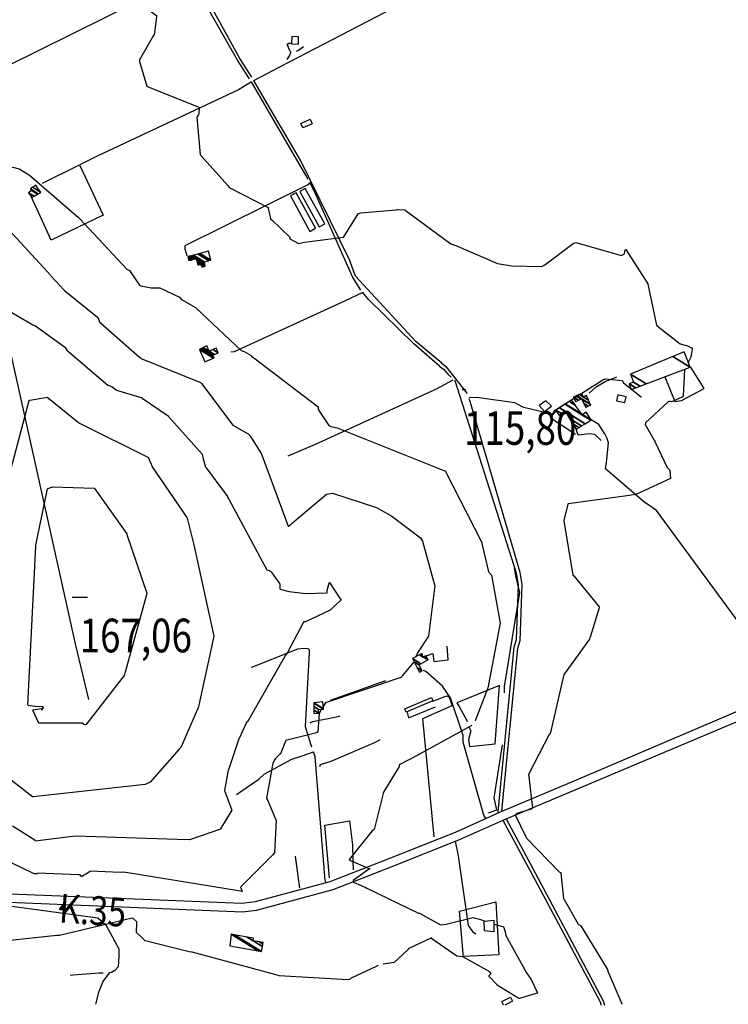
# Model space of a CAD drawing. Extents: x 498407 to 512738, y 4372557 to 4381815.
# Drawn here: x 504533 to 505269, y 4379495 to 4380518 of the extents above; entities that cross this region are included whole.
import ezdxf
from ezdxf.enums import TextEntityAlignment as Align

# ---------------------------------------------------------------- set-up
doc = ezdxf.new("R2010")
doc.units = 0
doc.header["$MEASUREMENT"] = 0
doc.linetypes.add('DOT', pattern=[0.25, 0, -0.25])
for name, color, linetype in [('21', 7, 'CONTINUOUS'), ('30', 7, 'CONTINUOUS'), ('36', 7, 'CONTINUOUS'), ('38', 7, 'CONTINUOUS'), ('41', 7, 'CONTINUOUS'), ('47', 7, 'CONTINUOUS'), ('50', 7, 'CONTINUOUS'), ('51', 7, 'CONTINUOUS'), ('7', 7, 'CONTINUOUS'), ('8', 6, 'CONTINUOUS'), ('9', 7, 'CONTINUOUS')]:
    doc.layers.add(name, color=color, linetype=linetype)
doc.styles.get("Standard").update_dxf_attribs({"font": 'txt', "height": 0.2})

# ---------------------------------------------------------------- blocks, each defined once
blk = doc.blocks.new('FITA')
at = {"layer": '41', "color": 7, "linetype": 'Continuous'}
for p, q in [((-2.5, -4.33), (0, 0)), ((2.5, -4.33), (0, 0)), ((-2.5, -4.33), (2.5, -4.33))]:
    blk.add_line(p, q, dxfattribs=at)
blk.add_lwpolyline([(0, -1.5), (-1.2, -3.58), (1.2, -3.58), (0, -1.5)], dxfattribs=at)
blk.add_point((0, 0.66), dxfattribs=at)
blk = doc.blocks.new('COTA')
at = {"layer": '7', "color": 7, "linetype": 'Continuous'}
blk.add_line((-1.98, -0.02), (2.02, -0.02), dxfattribs=at)

msp = doc.modelspace()

# ---------------------------------------------------------------- linework, layer by layer
at = {"layer": '21', "color": 5, "linetype": 'Continuous'}
msp.add_lwpolyline([(505079.66, 4380122.03), (505072.45, 4380117.1), (505077.97, 4380111), (505085.32, 4380116.54)], close=True, dxfattribs=at)
at = {"layer": '30', "color": 7, "linetype": 'Continuous'}
for points in [[(504849.82, 4380305.85), (504829.67, 4380342.64), (504823.95, 4380339.51), (504844.1, 4380302.72)], [(504840.23, 4380301.24), (504820.08, 4380338.03), (504814.36, 4380334.9), (504834.51, 4380298.11)]]:
    msp.add_lwpolyline(points, close=True, dxfattribs=at)
at = {"layer": '36', "color": 1, "linetype": 'Continuous'}
for points in [[(505032.45, 4379694.9), (505113.05, 4379728.85), (505563.3, 4379920.98), (505567.42, 4379923.87)], [(505036.04, 4379686.36), (505116.6, 4379720.29), (505552.27, 4379904.29), (505567.43, 4379912.66)], [(504322.44, 4379620.58), (504480.21, 4379611.37), (504763.73, 4379599.76), (504777.84, 4379601.44), (504855.49, 4379622.39), (504915.65, 4379645.81), (504985.69, 4379673.77), (505032.29, 4379694.58)], [(504322.04, 4379612.02), (504479.7, 4379602.5), (504764.47, 4379590.89), (504778.97, 4379592.62), (504858.54, 4379614.04), (504918.91, 4379637.54), (504989.15, 4379665.58), (505035.92, 4379686.46)]]:
    msp.add_lwpolyline(points, dxfattribs=at)
at = {"layer": '38', "color": 7, "linetype": 'Continuous'}
for p, q in [((505136.47, 4379494.93), (505136.8, 4379493.78)), ((505140.17, 4379494.93), (505140.5, 4379493.78))]:
    msp.add_line(p, q, dxfattribs=at)
for points in [[(504774.17, 4380458.27), (504761.82, 4380477.59), (504649.3, 4380682.53), (504647.4, 4380694.06), (504638.45, 4380792.71), (504637.92, 4380800.09)], [(504776.36, 4380454.75), (504803.26, 4380469.11), (504930.65, 4380535.17), (504942, 4380546.25), (504991.09, 4380588.6), (504997.32, 4380602.8), (505016.42, 4380666.25), (505014.77, 4380680.2), (505001.31, 4380719.32), (505007.91, 4380726.84), (505024.12, 4380748.45), (505024.24, 4380748.57)], [(504708.42, 4380563.48), (504690.19, 4380554.15), (504449.81, 4380435.3), (504432.32, 4380418.67), (504337.32, 4380325.24), (504335.57, 4380323.6)], [(504771.67, 4380456.67), (504759.3, 4380476.02), (504718.6, 4380547.25), (504710.19, 4380560.66)], [(504814.83, 4380484.71), (504813.72, 4380485.88), (504810.73, 4380492.66), (504812.7, 4380493.67), (504814.76, 4380493.67), (504815.45, 4380493.65)], [(504810.81, 4380476.73), (504813.36, 4380480.56), (504814.61, 4380484.09), (504814.8, 4380484.63)], [(504820.72, 4380485.25), (504822.56, 4380486.5), (504827.92, 4380490.22), (504827.93, 4380490.29)], [(504773.71, 4380453.4), (504760.37, 4380445.31), (504613.64, 4380376.18), (504595.52, 4380367.17)], [(504832.71, 4380352.14), (504830.37, 4380356.62), (504787.52, 4380429.46), (504773.71, 4380453.4)], [(504971.32, 4380161.08), (504944.41, 4380183.59), (504881.84, 4380251.52), (504875.48, 4380268.43), (504825.02, 4380371.33), (504817.76, 4380383.93), (504790.08, 4380430.96), (504776.36, 4380454.75)], [(504834.48, 4380348.78), (504832.24, 4380346.42), (504704.59, 4380283), (504704.59, 4380279.81), (504705.92, 4380275.5), (504706.7, 4380273.1)], [(504887.37, 4380236.89), (504879.16, 4380250.2), (504839.69, 4380338.82), (504834.48, 4380348.78)], [(504889.49, 4380234.53), (504870.41, 4380225.54), (504755.73, 4380173.02), (504752.4, 4380172.46)], [(504968.98, 4380157.93), (504942.45, 4380181.35), (504895.47, 4380227.26), (504889.49, 4380234.53)], [(504968.98, 4380157.93), (504973.06, 4380154.89), (504978.08, 4380149.26), (504981.19, 4380146.45)], [(504971.32, 4380161.08), (504975.73, 4380157.79), (504997.63, 4380129.82), (504997.74, 4380129.54)], [(504811.88, 4380064.91), (504839.66, 4380076.69), (504965.92, 4380134.37), (504983.38, 4380143.72)], [(504999.92, 4380125.36), (505007.7, 4380125.63), (505047.04, 4380120.36), (505055.41, 4380115.58), (505086.87, 4380108.05), (505088.49, 4380111.96), (505138.67, 4380143.82), (505141.05, 4380144.66), (505158.71, 4380143.06), (505160.1, 4380140.63), (505178.57, 4380125.96), (505178.95, 4380125.94)], [(505030.18, 4379693.52), (505029.9, 4379694.69), (505046.73, 4379866.02), (505049.08, 4379873.76), (505050.95, 4379930.53), (505049.06, 4379942.7), (504985.34, 4380142.65), (504984.63, 4380143.3)], [(505033.78, 4379695.37), (505033.72, 4379695.56), (505050.52, 4379865), (505052.87, 4379872.77), (505054.82, 4379931.16), (505052.91, 4379943.46), (505000.76, 4380121.27), (504999.77, 4380123.99)], [(505143.29, 4380082.71), (505140.86, 4380087.72), (505134.38, 4380097.23), (505126.56, 4380102.05)], [(505136.85, 4380080.73), (505130.57, 4380086.89), (505125.15, 4380087.68), (505113.03, 4380086.15), (505110.9, 4380092.41)], [(505332.83, 4379819.59), (505328.2, 4379826.04), (505194.55, 4380008.08), (505181.03, 4380017.29), (505141.48, 4380051.29), (505142.39, 4380057.72), (505144.59, 4380078.32), (505143.26, 4380082.79)], [(504773.62, 4379845.32), (504774.26, 4379844.97), (504821.9, 4379864.17), (504828.67, 4379864.95), (504832.2, 4379864.59), (504833.75, 4379862.99), (504833.67, 4379860.24), (504829.5, 4379783.32), (504831.94, 4379775.84), (504834.79, 4379766.31), (504836.25, 4379762.32)], [(505017.15, 4379687.82), (505015.28, 4379691.4), (504993.57, 4379767.21), (504993.57, 4379774.05), (504980.43, 4379813.34), (504972.24, 4379825.43), (504954.95, 4379840.57), (504952.4, 4379841.61)], [(504834.6, 4379787.14), (504837.41, 4379788.65), (504863.97, 4379793.82), (504866.07, 4379794.69)], [(504844.9, 4379741.72), (504845.42, 4379743.86), (504856.7, 4379747.31), (504902.46, 4379766.99), (504907.31, 4379770.04)], [(504758.07, 4379712.72), (504758.33, 4379712.83), (504781.59, 4379728.6), (504786.97, 4379733.81), (504815.87, 4379749.31), (504827.48, 4379753.35), (504838.16, 4379757.01)], [(504851.64, 4379620.58), (504850.37, 4379623.22), (504839.96, 4379751.88), (504838.16, 4379757.01)], [(505034.72, 4379685.92), (505068.02, 4379624.57), (505135.78, 4379497.3), (505136.47, 4379494.93)], [(505038.29, 4379687.31), (505071.13, 4379626.3), (505139.19, 4379498.32), (505140.17, 4379494.93)], [(504985.49, 4379664.12), (504988.36, 4379649), (504998.9, 4379576.54), (505003.45, 4379570.42), (505006.92, 4379567.89)], [(504504.57, 4379601.08), (504511.66, 4379598.32), (504614.21, 4379584.67), (504622.37, 4379577.37), (504636.17, 4379552.39), (504636.02, 4379545.23), (504635.22, 4379533.52), (504631.95, 4379529.74), (504628.36, 4379527.71), (504625.86, 4379527.46)], [(504585.56, 4379525.07), (504588.74, 4379525.35), (504615.62, 4379527.44), (504619.6, 4379527.43)], [(504625.86, 4379527.46), (504619.41, 4379518.48), (504615.07, 4379506.98), (504611.83, 4379494.73)]]:
    msp.add_lwpolyline(points, dxfattribs=at)
at = {"layer": '47', "color": 1, "linetype": 'Continuous'}
for p, q in [((505035.05, 4379494.89), (505033.7, 4379497.55)), ((505035.63, 4379493.74), (505035.05, 4379494.89)), ((505039.07, 4379494.89), (505036.79, 4379493.74))]:
    msp.add_line(p, q, dxfattribs=at)
for points in [[(504815.71, 4380500.59), (504815.49, 4380492.96), (504822.49, 4380492.76), (504822.71, 4380500.39)], [(504824.93, 4380410.36), (504834.59, 4380414.78), (504836.8, 4380409.95), (504827.14, 4380405.53)], [(505154.29, 4380128.19), (505152.92, 4380122.1), (505161.56, 4380120.11), (505162.9, 4380125.95)], [(504934.6, 4379798.27), (504933.15, 4379801.67), (504960.69, 4379813.41), (504962.14, 4379810.01)], [(505015.75, 4379571.2), (505015.35, 4379581.03), (505025.33, 4379582.25), (505025.6, 4379569.98)]]:
    msp.add_lwpolyline(points, close=True, dxfattribs=at)
msp.add_lwpolyline([(505033.7, 4379497.55), (505042.74, 4379502.13), (505044.91, 4379497.85), (505039.07, 4379494.89)], dxfattribs=at)
at = {"layer": '50', "color": 1, "linetype": 'Continuous'}
for points in [[(504556.87, 4380348.29), (504595.14, 4380367.14), (504619.84, 4380314.81), (504565.85, 4380288.91), (504545.24, 4380333.55)], [(505203.13, 4380146.86), (505213.58, 4380121.22), (505220.44, 4380122.33), (505243.82, 4380134.67), (505229.94, 4380156.84)], [(505124.56, 4380130.05), (505131.76, 4380136.6), (505141.24, 4380142.2), (505153.21, 4380147.05)], [(505124.56, 4380130.05), (505131.76, 4380136.6), (505141.24, 4380142.2), (505153.21, 4380147.05)], [(505088.76, 4380112.13), (505084.04, 4380104.76), (505110.31, 4380087.17)], [(505090.15, 4380111.83), (505084.04, 4380104.76), (505110.31, 4380087.17)], [(505036.66, 4379818.47), (505036.6, 4379824.85), (505052.44, 4379922.86), (505048.19, 4379940), (505046.92, 4379948.24)], [(504955.19, 4379856.92), (504962.14, 4379859.28), (504963.34, 4379850.99), (504978.22, 4379852.63), (504976.88, 4379867.05)], [(504955.19, 4379856.92), (504962.14, 4379859.28), (504963.34, 4379850.99), (504978.22, 4379852.63), (504976.88, 4379867.05)], [(504999.48, 4379783.01), (505001.48, 4379778.76), (504999.28, 4379769.87), (505000.14, 4379762.65), (505026.81, 4379765.32), (505031.31, 4379825.88), (504987.12, 4379807.89), (504989.75, 4379803.68), (504997.6, 4379789.63), (504997.89, 4379788.68)], [(504962.28, 4379809.86), (504975.63, 4379814.98), (504977.13, 4379815.18), (504979.16, 4379814), (504982.35, 4379805.33)], [(504962.28, 4379809.86), (504975.63, 4379814.98), (504977.13, 4379815.18), (504979.16, 4379814), (504982.35, 4379805.33)], [(504935.35, 4379798.12), (504936.88, 4379792.57), (504964.98, 4379803.9)], [(504935.35, 4379798.12), (504936.88, 4379792.57), (504964.98, 4379803.9)], [(504963.7, 4379668.74), (504951.8, 4379791.58), (504982.35, 4379805.33)], [(505020.1, 4379693.57), (505028.77, 4379696.95), (505026, 4379709.35), (505034.67, 4379764.53)], [(504854.99, 4379626.21), (504850.07, 4379680.91), (504875.66, 4379685.42), (504878.57, 4379660.56), (504879.14, 4379643.66), (504879.32, 4379634.52)]]:
    msp.add_lwpolyline(points, dxfattribs=at)
at = {"layer": '51', "color": 1, "linetype": 'Continuous'}
for p, q in [((504855.95, 4379810.74), (504913.28, 4379831.17)), ((504819.3, 4379648.83), (504823.77, 4379615.29))]:
    msp.add_line(p, q, dxfattribs=at)
for points in [[(504605.03, 4379811.37), (504591, 4379869.33), (504498.45, 4380284.1), (504488.62, 4380314.1), (504461.76, 4380434.43), (504460.03, 4380441.74)], [(504993.92, 4379543.24), (504989.81, 4379591.66), (505027.69, 4379601.2), (505030.73, 4379546.05), (504994.07, 4379544.24)]]:
    msp.add_lwpolyline(points, dxfattribs=at)
at = {"layer": '8', "linetype": 'Continuous'}
for points in [[(504543.01, 4380122.33), (504543.06, 4380122.43), (504543.59, 4380122.77), (504561.92, 4380125.59), (504561.96, 4380125.18), (504561.99, 4380124.94), (504562.85, 4380124.65), (504593.96, 4380099.56), (504595.33, 4380098.81), (504666.7, 4380063), (504668.03, 4380060), (504669.74, 4380056.05), (504670.02, 4380055.38)], [(504506.66, 4379948.62), (504506.91, 4379949.11), (504520.15, 4380037.45), (504521.53, 4380041.04), (504543, 4380122.31), (504543.01, 4380122.33)], [(504670.02, 4380055.38), (504670.72, 4380053.5), (504706.81, 4380000.79), (504706.89, 4380000.14), (504713.45, 4379973.81), (504713.55, 4379973.51)], [(504713.55, 4379973.51), (504713.98, 4379972.12), (504734.75, 4379877.32), (504733.65, 4379872.31), (504718.95, 4379805.5), (504718.96, 4379805.14)], [(504718.96, 4379805.14), (504718.81, 4379803.92), (504700.76, 4379762.33), (504700.46, 4379761.49)], [(504700.46, 4379761.49), (504698.64, 4379759.75), (504668.7, 4379725.54), (504663.23, 4379723.24), (504546.93, 4379710.18), (504546.22, 4379710.45), (504518.05, 4379732.39), (504517.43, 4379732.78)]]:
    msp.add_lwpolyline(points, dxfattribs=at)
at = {"layer": '9', "color": 30, "linetype": 'Continuous'}
for points in [[(504653.5, 4380538.78), (504655.68, 4380536.94), (504675.33, 4380522.14), (504675.33, 4380522.12), (504675.33, 4380522.11), (504675.32, 4380522.11), (504675.3, 4380522.09), (504675.25, 4380521.51), (504672.65, 4380502.07), (504672.18, 4380501.52), (504657.6, 4380476.42), (504657.62, 4380474.66), (504665.27, 4380449.09), (504666.41, 4380448.44), (504719, 4380427.08), (504719.52, 4380426.47), (504719.07, 4380420.27), (504718.76, 4380419.53)], [(504718.76, 4380419.53), (504717.17, 4380416.82), (504720.34, 4380378.13), (504721.34, 4380377.09), (504749.72, 4380345.35), (504750.48, 4380343.55), (504791.11, 4380323.02), (504791.05, 4380322.33), (504793.41, 4380311.37), (504793.7, 4380311.07)], [(504421.17, 4380356.32), (504421.69, 4380356.69), (504461.28, 4380370.52), (504461.82, 4380371.42), (504465.06, 4380380.59), (504465.27, 4380380.7), (504532.51, 4380363), (504543.15, 4380356.47), (504594.07, 4380312.58), (504594.36, 4380312.28)], [(504793.7, 4380311.07), (504794.84, 4380310.15), (504813.74, 4380292), (504813.71, 4380290.38), (504822.66, 4380285.3), (504828.7, 4380286.94), (504869.5, 4380291.99), (504869.59, 4380292.34), (504884.63, 4380316.31), (504887.26, 4380317.29), (504923.97, 4380320.29), (504924.42, 4380320.42)], [(504924.42, 4380320.42), (504925.17, 4380320.7), (504933.27, 4380320.38), (504933.48, 4380320.18), (504980.71, 4380285.05), (504986.15, 4380283.41), (505029.46, 4380264.72), (505044.25, 4380262.19), (505074.87, 4380261.49), (505078.45, 4380263.18), (505108.03, 4380285.61), (505108.54, 4380285.81)], [(504594.36, 4380312.28), (504595.42, 4380311.24), (504644.5, 4380258.73), (504646.93, 4380257.46), (504657.58, 4380242), (504658.74, 4380241.38), (504669.66, 4380239.53), (504671.38, 4380239.44)], [(504463.07, 4380279.4), (504464.24, 4380283.74), (504466.15, 4380292.61), (504469.03, 4380295.44), (504519.41, 4380301.72), (504521.88, 4380299.54), (504565.25, 4380252.08), (504565.25, 4380252.07), (504565.83, 4380251.58), (504579.35, 4380236.93), (504579.5, 4380236.77)], [(505108.54, 4380285.81), (505110.78, 4380286.39), (505158.02, 4380273.01), (505161.04, 4380274.77), (505161.63, 4380277.6), (505162.3, 4380279.29), (505162.64, 4380279.31), (505185.36, 4380243.65), (505185.39, 4380243.04), (505194.45, 4380200.69), (505194.88, 4380200.24)], [(504579.5, 4380236.77), (504579.86, 4380236.2), (504613.99, 4380208.9), (504614.17, 4380208.45), (504616.18, 4380203.44), (504616.92, 4380202.98), (504657.62, 4380167.35), (504658.01, 4380167.03)], [(504671.38, 4380239.44), (504678.56, 4380239.34), (504699, 4380229.7), (504701.04, 4380227.37), (504716.31, 4380218.68), (504716.37, 4380218.39), (504762.95, 4380174.4), (504766.18, 4380173.23), (504773.4, 4380168.9), (504773.88, 4380168.45)], [(504511.1, 4380221.7), (504546.82, 4380200.87), (504548.41, 4380200.43), (504579.57, 4380177.96), (504580.16, 4380177.24), (504580.16, 4380177.24), (504582.09, 4380174.51), (504624.56, 4380138.18), (504628.76, 4380136.94), (504633.1, 4380133.27), (504633.47, 4380133.14), (504660.09, 4380124.9), (504660.14, 4380124.6), (504687.21, 4380106.27), (504687.35, 4380106.12), (504687.35, 4380106.12), (504687.68, 4380105.61), (504722.44, 4380066.56), (504723.76, 4380061.48), (504726.09, 4380053.01), (504726.88, 4380052.43), (504748.73, 4380022.42), (504748.98, 4380021.96), (504748.98, 4380021.96), (504750.17, 4380019.72), (504789.7, 4379946.28), (504792.4, 4379945.48), (504794.45, 4379944.31), (504794.82, 4379943.25), (504803, 4379932.09), (504803.11, 4379931.58), (504803.17, 4379926.55), (504803.61, 4379926.1), (504812.99, 4379923.69), (504815.87, 4379923.32), (504815.87, 4379923.32), (504830.14, 4379921.78), (504852.28, 4379922.54), (504852.45, 4379924.96), (504854.52, 4379932.92), (504854.88, 4379932.98), (504866.6, 4379915.2), (504866.73, 4379914.69), (504855.2, 4379904.01), (504854.93, 4379903.88), (504829.95, 4379892.38), (504828.53, 4379892.29), (504828.1, 4379892.37), (504827.65, 4379891.95), (504811.29, 4379860.31), (504810.9, 4379859.88), (504810.9, 4379859.88), (504809.08, 4379857.71), (504769.69, 4379788.22), (504768.45, 4379787.74), (504761.03, 4379770.98), (504760.95, 4379770.88), (504760.95, 4379770.88), (504760.78, 4379770.52), (504749.8, 4379738.45), (504749.44, 4379737.98), (504745.82, 4379716.83), (504745.72, 4379716.74), (504753.16, 4379697.4), (504753.19, 4379697.12), (504753.19, 4379697.12), (504753.29, 4379696.45), (504741.69, 4379676.92), (504741.47, 4379676.79), (504709.41, 4379665.59), (504696.71, 4379665.89), (504591.08, 4379669.47), (504585.1, 4379668.62), (504549.25, 4379664.38), (504548.9, 4379665.37), (504525.67, 4379679.93)], [(505194.88, 4380200.24), (505196.88, 4380198.43), (505219.14, 4380181.09), (505226.8, 4380179.09), (505231.49, 4380176.8), (505231.65, 4380175.5), (505229.96, 4380167.29), (505227.33, 4380161.94)], [(504658.01, 4380167.03), (504659.34, 4380165.77), (504720.88, 4380140.93), (504721.73, 4380139.86), (504754.56, 4380096.52), (504755.09, 4380096.17), (504771.23, 4380086.92), (504771.42, 4380086.74)], [(504773.88, 4380168.45), (504776.11, 4380166.53), (504842.92, 4380115.69), (504842.97, 4380113.08), (504854.08, 4380096.13), (504856.3, 4380095.37), (504859.72, 4380094.47), (504860.44, 4380094.33)], [(505223.86, 4380154.81), (505223.5, 4380154.08), (505222.22, 4380127.01), (505221.42, 4380126.05), (505210.54, 4380120.78), (505210, 4380120.9), (505208.65, 4380121.41), (505207.05, 4380121.17), (505182.89, 4380099.12), (505182.73, 4380097.42), (505191.93, 4380080.97), (505192.12, 4380080.87)], [(504860.44, 4380094.33), (504862.92, 4380094.01), (504975.21, 4380048.71), (504975.4, 4380048.39), (505012.91, 4379974.56), (505012.97, 4379974.28)], [(504771.42, 4380086.74), (504772.16, 4380086.04), (504783.38, 4380067.75), (504783.81, 4380067.42), (504811.99, 4379991.6), (504812.16, 4379991.7), (504813.72, 4379992.83), (504814.17, 4379993.2)], [(505192.12, 4380080.87), (505192.55, 4380080.53), (505192.86, 4380079.58), (505205.6, 4380052.56), (505207.28, 4380050.92), (505208.25, 4380049.92), (505208.22, 4380049.87), (505208.13, 4380049.81), (505208.15, 4380049.12), (505209.1, 4380041.11), (505209.08, 4380041.08), (505209.08, 4380041.07), (505209.07, 4380041.06), (505173.14, 4380024.55), (505161.19, 4380022.82), (505102.63, 4380014.83), (505102.45, 4380014.65), (505098.21, 4379997.61), (505098.26, 4379997.01)], [(504556.85, 4379803.73), (504549.27, 4379804.36), (504541.69, 4379805.39), (504541.68, 4379805.79), (504549.71, 4379970.59), (504549.74, 4379970.94), (504549.74, 4379970.94), (504549.77, 4379971.87), (504561.85, 4380030.53), (504566.78, 4380032.58), (504610.36, 4380031.25), (504611.89, 4380029.5), (504644.2, 4379983.85), (504644.4, 4379983.32), (504644.4, 4379983.32), (504644.71, 4379981.9), (504665.06, 4379921.88), (504664.64, 4379920.12), (504642.58, 4379840.02), (504642.42, 4379839.38), (504642.42, 4379839.38), (504641.6, 4379836.58), (504601.82, 4379785.28), (504599.73, 4379785.54), (504598.11, 4379786.91), (504552.92, 4379786.99), (504552.6, 4379787.66), (504546.66, 4379800.3), (504546.95, 4379800.72), (504555.44, 4379801.98), (504556.02, 4379801.05), (504555.93, 4379800.32), (504556.01, 4379800.32), (504556.14, 4379800.4), (504557.87, 4379803.17), (504557.61, 4379803.64), (504557.14, 4379803.8), (504556.97, 4379803.84), (504556.85, 4379803.73)], [(504814.17, 4379993.2), (504816.46, 4379995.12), (504851.55, 4380024.81), (504857.78, 4380025.94), (504903.63, 4380010.96), (504919.41, 4380002.2), (504949.21, 4379979.64), (504951.27, 4379975.91), (504963.89, 4379930.71), (504964.06, 4379930.5), (504964.11, 4379930.44), (504964.17, 4379930.36)], [(505098.26, 4379997.01), (505098.59, 4379995.24), (505107.44, 4379940.86), (505108.58, 4379939.93), (505134.76, 4379907.84), (505134.79, 4379906.93), (505125.46, 4379876.3), (505125.2, 4379875.85)], [(505012.97, 4379974.28), (505013.1, 4379973.5), (505019.89, 4379944.15), (505022.91, 4379940.83), (505032.11, 4379890.92), (505031.74, 4379889.25), (505020.04, 4379827.09), (505019.82, 4379825.92)], [(504964.17, 4379930.36), (504964.37, 4379930.04), (504957.64, 4379877.49), (504957.61, 4379877.45), (504946.28, 4379860.03), (504944.46, 4379855.86)], [(505125.2, 4379875.85), (505124.77, 4379874.32), (505098.39, 4379837.9), (505098.23, 4379837.39), (505084.08, 4379775.89), (505083.88, 4379775.66)], [(504942.44, 4379851.09), (504942.24, 4379850.62), (504930.63, 4379836.58), (504930.36, 4379836.06)], [(504930.36, 4379836.06), (504929.47, 4379834.83), (504927.83, 4379834.17), (504850.63, 4379808.13), (504848.32, 4379804.34)], [(505019.82, 4379825.92), (505018.93, 4379822.73), (505006.12, 4379789.36), (505006.05, 4379789.25)], [(504846.64, 4379801.46), (504844.18, 4379796.92), (504842.76, 4379777.95), (504841.28, 4379776.91), (504809.34, 4379768.97), (504808.98, 4379768.32), (504803.99, 4379754.94), (504803.35, 4379754.58), (504798.6, 4379750.03), (504798.04, 4379749.15)], [(505002.66, 4379784.58), (505002.05, 4379783.97), (504948.29, 4379754.67), (504946.6, 4379753.78), (504927.35, 4379743.48), (504927.1, 4379741.75), (504910.77, 4379715.3), (504910.71, 4379714.94)], [(505083.88, 4379775.66), (505083.07, 4379774.96), (505061.56, 4379733.59), (505061.92, 4379731.01), (505065.8, 4379698.67), (505064.37, 4379697.45), (505049.35, 4379693.15), (505048.05, 4379691.61), (505047.97, 4379690.93), (505058.45, 4379669.48), (505058.85, 4379668.78)], [(504798.04, 4379749.15), (504795.98, 4379745.2), (504789.46, 4379708.87), (504790.51, 4379707.19), (504799.13, 4379686.52), (504799.3, 4379686.1), (504797.68, 4379651.99), (504795.53, 4379649.71), (504762.48, 4379616.31), (504762.53, 4379616.04), (504762.63, 4379615.72)], [(504910.71, 4379714.94), (504910.58, 4379713.85), (504901.05, 4379676.46), (504899, 4379675.09), (504875.12, 4379645.24), (504877.17, 4379643.84), (504896.62, 4379635.66), (504895.29, 4379634.71), (504879.39, 4379623.48), (504879.44, 4379622.71), (504879.46, 4379621.86), (504880.52, 4379621.13), (504892.47, 4379616), (504892.32, 4379615.8), (504892.49, 4379615.72), (504892.74, 4379615.63)], [(504595.59, 4379629.27), (504593.66, 4379629.35), (504551.89, 4379630.97), (504551.55, 4379630.39), (504548.34, 4379630.16), (504547.26, 4379630.57), (504488.51, 4379659.19), (504472.79, 4379660.09), (504400.54, 4379675.03), (504395.47, 4379677.23), (504357.7, 4379683.44), (504357.44, 4379684.11), (504347.14, 4379685.26), (504346.91, 4379685.17)], [(505058.85, 4379668.78), (505059.54, 4379667.37), (505093.43, 4379632.44), (505093.92, 4379632.2), (505094.93, 4379631.65), (505095.25, 4379630.82), (505097.9, 4379604.66), (505097.94, 4379604.65), (505097.95, 4379604.64), (505097.96, 4379604.64), (505097.99, 4379604.62), (505098.06, 4379604.37), (505112.92, 4379578.02), (505113.6, 4379577.66)], [(504762.63, 4379615.72), (504763.34, 4379614.11), (504764.21, 4379612.08), (504764.06, 4379611.84), (504762.54, 4379612.2), (504641.36, 4379632.09), (504637.24, 4379631.76), (504606.42, 4379633.08), (504606.21, 4379632.66), (504597.26, 4379627.22), (504596.9, 4379627.99), (504595.98, 4379629.15), (504595.59, 4379629.27)], [(504892.74, 4379615.63), (504894.38, 4379615.21), (504947.14, 4379589.25), (504947.74, 4379589.48), (504948.33, 4379589.25), (504970.11, 4379577.28), (504976.14, 4379578.11), (505003.96, 4379585.02), (505005.02, 4379584.71), (505010.75, 4379583.03), (505016.41, 4379581.16)], [(504654.78, 4379579.76), (504654.78, 4379580.35), (504650.29, 4379584.42), (504649.82, 4379584.31), (504574.41, 4379566.09), (504571.73, 4379566.29), (504494.14, 4379557.93), (504490.43, 4379557.4), (504420.07, 4379558.75), (504402.72, 4379563.01), (504379.82, 4379559.35), (504377.39, 4379558.41), (504347.21, 4379548.7), (504346.95, 4379548.19), (504341.98, 4379540.91), (504341.7, 4379540.69)], [(504876.83, 4379521.54), (504876.24, 4379520.85), (504873.79, 4379520.02), (504802.68, 4379524.22), (504798.12, 4379525.81), (504712.32, 4379549), (504709.05, 4379549.38), (504663.42, 4379560.77), (504659.86, 4379564), (504654.28, 4379569.24), (504654.31, 4379569.69), (504654.77, 4379579.45), (504654.78, 4379579.76)], [(505025.42, 4379578.15), (505027.27, 4379577.53), (505035.55, 4379575.14), (505036, 4379574.38), (505037.51, 4379568.51), (505037.62, 4379567.94)], [(505113.6, 4379577.66), (505115.88, 4379576.34), (505143.5, 4379530.79), (505143.94, 4379529.02), (505158.53, 4379495.22), (505158.51, 4379494.94)], [(505028.82, 4379514.85), (505028.23, 4379515.53), (505020.61, 4379523.48), (505020.8, 4379524.58), (505021.64, 4379525.53), (505022.58, 4379526.82), (505021.41, 4379528.48), (504993.28, 4379544.07), (504986.95, 4379544.8), (504961.25, 4379562.6), (504960.95, 4379563.59), (504960.75, 4379563.73), (504936.5, 4379552.38), (504936.37, 4379551.56), (504922.04, 4379538.1), (504917.12, 4379537.35), (504910.71, 4379536.35), (504910.63, 4379536.34)], [(505037.62, 4379567.94), (505037.91, 4379566.07), (505059.28, 4379527.47), (505064.17, 4379520.43), (505070.84, 4379506.63), (505070.65, 4379506.27), (505052.04, 4379500.82), (505052, 4379500.75), (505051.57, 4379500.84), (505029.08, 4379514.63), (505028.82, 4379514.85)], [(504905.37, 4379534.87), (504903.38, 4379534.01), (504877.19, 4379521.72), (504876.83, 4379521.54)]]:
    msp.add_lwpolyline(points, dxfattribs=at)

# ---------------------------------------------------------------- block references
at = {"layer": '41', "color": 7, "linetype": 'DOT', "xscale": 0.9999959999999999, "yscale": 0.9999959999999999, "rotation": 356.057769}
msp.add_blockref('FITA', (504577.23, 4379597.2), dxfattribs=at)
at = {"layer": '7', "color": 7, "linetype": 'Continuous'}
msp.add_blockref('COTA', (504994.54, 4380133.68), dxfattribs=at)
at = {"layer": '7', "color": 7, "linetype": 'Continuous', "xscale": 4, "yscale": 4}
msp.add_blockref('COTA', (504595.35, 4379918), dxfattribs=at)

# ---------------------------------------------------------------- texts
at = {"layer": '41', "color": 7, "linetype": 'DOT', "width": 0.833333}
msp.add_text('K.35', height=30, rotation=356.057697, dxfattribs=at).set_placement((504573.3, 4379579.81))
at = {"layer": '7', "color": 7, "linetype": 'Continuous', "width": 0.8}
for s, p in [('115,80', (504994.54, 4380093.68)), ('167,06', (504595.35, 4379878.02))]:
    msp.add_text(s, height=35, dxfattribs=at).set_placement(p, align=Align.MIDDLE_LEFT)

# ---------------------------------------------------------------- meshes
at = {"layer": '47', "color": 1, "linetype": 'Continuous'}
mesh = msp.add_polyface(dxfattribs=at)
corners = [(504545.61, 4380333.23), (504545.61, 4380333.23), (504542.19, 4380338.2), (504547.988619, 4380334.604822), (504545.43, 4380340.43), (504551.526874, 4380336.649902), (504544.19, 4380342.22), (504552.37929, 4380337.142592), (504546.553057, 4380343.858555), (504554.97, 4380338.64), (504549.8, 4380346.11)]
mesh.append_faces([[corners[k] for k in face] for face in [(0, 1, 3, 2), (2, 3, 5, 4), (4, 5, 7, 6), (6, 7, 9, 8), (8, 9, 10, 10)]], dxfattribs={"vtx0": -1, "vtx2": -1, "color": 1})
mesh = msp.add_polyface(dxfattribs=at)
corners = [(504708.62, 4380267.71), (504718, 4380263.05), (504709.964177, 4380268.032258), (504708.293692, 4380269.067968), (504718.556175, 4380263.183996), (504717.863695, 4380263.613338), (504710.521116, 4380268.16578), (504708.158491, 4380269.630622), (504722.74, 4380260.59), (504719.04611, 4380263.302033), (504717.743623, 4380264.109583), (504711.011723, 4380268.2834), (504708.039393, 4380270.126263), (504722.63, 4380261.08), (504722.401339, 4380261.221771), (504720.730232, 4380263.707779), (504717.330885, 4380265.815394), (504712.698158, 4380268.687712), (504707.63, 4380271.83), (504724.316176, 4380261.484472), (504721.237211, 4380263.393449), (504721.03, 4380263.78), (504717.257419, 4380266.119023), (504712.998337, 4380268.759678), (504707.929676, 4380271.902278), (504724.61631, 4380261.556467), (504721.03, 4380263.78), (504716.957886, 4380267.356963), (504714.222215, 4380269.053095), (504709.151502, 4380272.196967), (504725.84, 4380261.85), (504716.42, 4380269.58), (504711.345603, 4380272.726156), (504725.282422, 4380264.085246), (504713.598115, 4380273.269434), (504724.71, 4380266.38), (504718.41, 4380274.43), (504729.465152, 4380267.57574), (504718.36, 4380274.63), (504729.659078, 4380267.624505), (504720.2516, 4380275.105075), (504731.55, 4380268.1), (504729.23, 4380277.36)]
mesh.append_faces([[corners[k] for k in face] for face in [(0, 0, 2, 3), (3, 2, 6, 7), (1, 1, 4, 5), (7, 6, 11, 12), (5, 4, 9, 10), (8, 8, 13, 14), (12, 11, 17, 18), (10, 9, 15, 16), (14, 13, 19, 20), (18, 17, 23, 24), (16, 15, 21, 22), (20, 19, 25, 26), (24, 23, 28, 29), (22, 25, 30, 27), (29, 28, 31, 32), (27, 30, 33, 31), (32, 33, 35, 34), (34, 35, 37, 36), (36, 37, 39, 38), (38, 39, 41, 40), (40, 41, 42, 42)]], dxfattribs={"vtx0": -1, "vtx2": -1, "color": 1})
mesh = msp.add_polyface(dxfattribs=at)
corners = [(504725.35, 4380162.36), (504719.78, 4380175.29), (504734.373357, 4380166.242032), (504719.78, 4380175.29), (504734.88, 4380166.46), (504720.257031, 4380175.526327), (504733.66, 4380169.29), (504722.116057, 4380176.447313), (504735.404008, 4380170.044082), (504729.83, 4380173.5), (504723.761518, 4380177.262495), (504739.271001, 4380171.716109), (504733.695185, 4380175.173148), (504727.41, 4380179.07), (504739.28, 4380171.72), (504733.704179, 4380175.177042), (504737.13, 4380176.66)]
mesh.append_faces([[corners[k] for k in face] for face in [(0, 0, 2, 1), (3, 2, 4, 5), (5, 4, 6, 7), (7, 6, 8, 10), (10, 9, 13, 13), (9, 8, 11, 12), (12, 11, 14, 15), (15, 14, 16, 16)]], dxfattribs={"vtx0": -1, "vtx2": -1, "color": 1})
mesh = msp.add_polyface(dxfattribs=at)
corners = [(505168.25, 4380133.75), (505165.99, 4380139.72), (505172.824293, 4380135.482698), (505170.63, 4380141.48), (505177.466708, 4380137.2412), (505167.54, 4380149.51), (505183.588259, 4380139.559985), (505167.54, 4380149.51), (505229.26, 4380156.86), (505211.552585, 4380167.838702), (505223.25, 4380172.71)]
mesh.append_faces([[corners[k] for k in face] for face in [(0, 0, 2, 1), (1, 2, 4, 3), (3, 4, 6, 5), (7, 6, 8, 9), (9, 8, 10, 10)]], dxfattribs={"vtx0": -1, "vtx2": -1, "color": 1})
mesh = msp.add_polyface(dxfattribs=at)
corners = [(505110.41, 4380121.15), (505110.103941, 4380121.81842), (505110.854342, 4380121.353167), (505120.94, 4380115.1), (505108.29, 4380125.78), (505113.487861, 4380122.557296), (505119.136117, 4380119.055343), (505123.510544, 4380116.343173), (505126.13, 4380117.61), (505110.964291, 4380127.012829), (505116.171489, 4380123.784336), (505117.29791, 4380123.085948), (505126.13, 4380117.61), (505125.680394, 4380118.608904), (505111.630476, 4380127.319936), (505116.84, 4380124.09), (505123.800538, 4380122.785434), (505118.39, 4380126.14), (505114.415871, 4380128.603983), (505122.225241, 4380126.285318), (505120.723465, 4380127.216428), (505116.75, 4380129.68), (505121.62, 4380127.63)]
mesh.append_faces([[corners[k] for k in face] for face in [(0, 0, 2, 1), (1, 2, 5, 4), (3, 3, 7, 6), (4, 5, 10, 9), (6, 7, 12, 11), (9, 10, 15, 14), (11, 8, 13, 15), (14, 13, 16, 18), (18, 17, 21, 21), (17, 16, 19, 20), (20, 19, 22, 22)]], dxfattribs={"vtx0": -1, "vtx2": -1, "color": 1})
mesh = msp.add_polyface(dxfattribs=at)
corners = [(505110.9, 4380092.41), (505093.04, 4380107.13), (505107.269854, 4380098.307406), (505113.851386, 4380094.226818), (505089.83, 4380112.35), (505095.653105, 4380108.73964), (505104.054729, 4380103.530584), (505116.465351, 4380095.835925), (505093.590285, 4380114.674458), (505099.42, 4380111.06), (505120.233484, 4380098.155517), (505099.481664, 4380118.316272), (505126.137159, 4380101.789707), (505117.04, 4380107.43), (505099.903624, 4380118.577111), (505126.56, 4380102.05), (505117.462381, 4380107.690578), (505116.400258, 4380108.3491), (505103.967191, 4380121.089045), (505121.53, 4380110.2), (505110.239399, 4380117.200239), (505106.46, 4380122.63), (505106.46, 4380122.63)]
mesh.append_faces([[corners[k] for k in face] for face in [(0, 0, 3, 2), (1, 1, 5, 4), (2, 3, 7, 6), (4, 5, 9, 8), (6, 7, 10, 9), (8, 10, 12, 11), (11, 13, 17, 14), (13, 12, 15, 16), (14, 17, 20, 18), (16, 15, 19, 19), (18, 20, 22, 21)]], dxfattribs={"vtx0": -1, "vtx2": -1, "color": 1})
mesh = msp.add_polyface(dxfattribs=at)
corners = [(504948.43, 4379839.88), (504945.97617, 4379844.474405), (504951.08, 4379841.31), (504942.628838, 4379850.74175), (504947.68, 4379847.61), (504940.91, 4379853.96), (504949.53618, 4379848.611717), (504948.264261, 4379857.891981), (504956.858653, 4379852.563407), (504952.09, 4379855.52), (504948.66735, 4379858.107494), (504957.26, 4379852.78), (504952.489244, 4379855.737897), (504951.93145, 4379856.083732), (504951.01, 4379859.36), (504955.044988, 4379856.858283), (504954.809546, 4379857.004259), (504951.01, 4379859.36), (504954.93, 4379857.07)]
mesh.append_faces([[corners[k] for k in face] for face in [(0, 0, 2, 1), (1, 2, 4, 3), (3, 4, 6, 5), (5, 6, 8, 7), (7, 9, 13, 10), (9, 8, 11, 12), (10, 13, 17, 14), (12, 11, 15, 16), (16, 15, 18, 18)]], dxfattribs={"vtx0": -1, "vtx2": -1, "color": 1})
mesh = msp.add_polyface(dxfattribs=at)
corners = [(504838.66, 4379797.04), (504838.606553, 4379800.312167), (504843.61, 4379797.21), (504838.541156, 4379804.315913), (504843.47, 4379801.26), (504838.484682, 4379807.773356), (504848.49, 4379801.57), (504838.48, 4379808.06), (504848.471728, 4379801.865069), (504838.48, 4379808.06), (504848.02, 4379809.16)]
mesh.append_faces([[corners[k] for k in face] for face in [(0, 0, 2, 1), (1, 2, 4, 3), (3, 4, 6, 5), (5, 6, 8, 7), (9, 8, 10, 10)]], dxfattribs={"vtx0": -1, "vtx2": -1, "color": 1})
mesh = msp.add_polyface(dxfattribs=at)
corners = [(504751.46, 4379555.45), (504752.76, 4379567.48), (504780.768206, 4379550.114747), (504752.76, 4379567.48), (504756.269418, 4379566.855327), (504784.31, 4379549.47), (504769.240593, 4379564.546469), (504775.38, 4379560.74), (504785.253583, 4379554.61832), (504775.85, 4379563.37), (504782.054821, 4379559.522974), (504785.734381, 4379557.241625), (504786.02, 4379558.8)]
mesh.append_faces([[corners[k] for k in face] for face in [(0, 0, 2, 3), (1, 2, 5, 4), (4, 5, 8, 6), (6, 7, 9, 9), (7, 8, 11, 10), (10, 11, 12, 12)]], dxfattribs={"vtx0": -1, "vtx2": -1, "color": 1})

doc.saveas('drawing.dxf')
